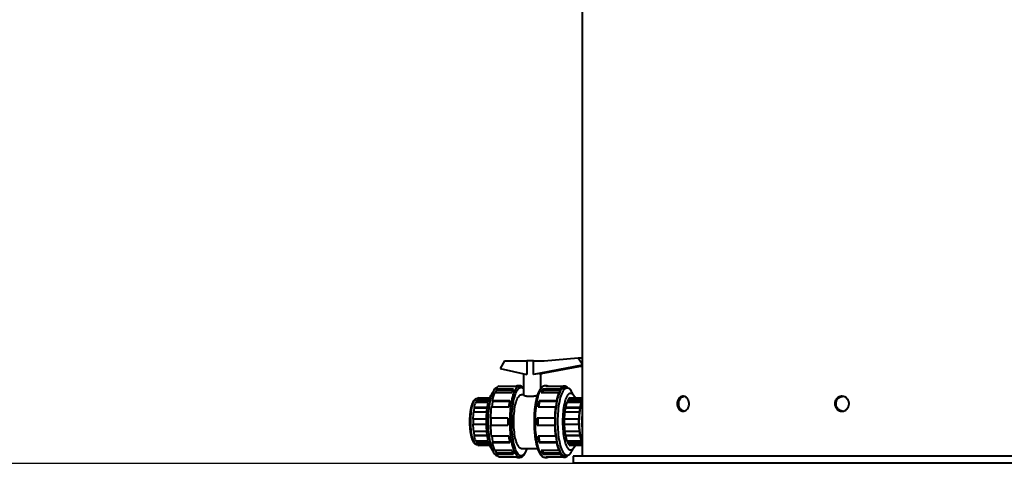
# Model space of a CAD drawing. Units: millimetres. Extents: x -2765 to 20772, y -1713 to 11315.
# Drawn here: x 10917 to 12570, y 3598 to 4343 of the extents above; entities that cross this region are included whole.
import ezdxf

# ---------------------------------------------------------------- set-up
doc = ezdxf.new("R2010")
doc.units = ezdxf.units.MM
doc.layers.add('0- COTATION', color=7, linetype='Continuous', lineweight=5)
doc.layers.add('0- Feuille', color=150, linetype='Continuous')
doc.styles.add('Sodimate', font='GOTHICB.TTF')
doc.dimstyles.new('SOD X 1-50', dxfattribs={"dimscale": 50, "dimtxt": 2.5, "dimasz": 2.5, "dimexe": 1.25, "dimexo": 1.5, "dimtad": 0, "dimtih": 1, "dimtoh": 1, "dimtxsty": 'Sodimate', "dimcen": 0, "dimclrd": 256, "dimclre": 256, "dimclrt": 256, "dimadec": 0, "dimazin": 0, "dimtfac": 1, "dimtofl": 0, "dimtmove": 0, "dimatfit": 3, "dimfxl": 0, "dimtzin": 9, "dimlwd": -1, "dimlwe": -1, "dimarcsym": 0})

# ---------------------------------------------------------------- blocks, each defined once
blk = doc.blocks.new('*D90')
at = {"layer": '0- COTATION'}
for p, q in [((10929.3, 5297.8), (10167, 5297.8)), ((10229.5, 5172.8), (10229.5, 4544.7)), ((10229.5, 3722.8), (10229.5, 4350.9)), ((10929.3, 3597.8), (10167, 3597.8))]:
    blk.add_line(p, q, dxfattribs=at)
for points in [[(10208.7, 5172.8), (10250.4, 5172.8), (10229.5, 5297.8)], [(10208.7, 3722.8), (10250.4, 3722.8), (10229.5, 3597.8)]]:
    blk.add_solid(points, dxfattribs=at)
at = {"layer": 'Defpoints', "color": 0}
for p in [(11004.3, 5297.8), (10229.5, 3597.8), (11004.3, 3597.8)]:
    blk.add_point(p, dxfattribs=at)
at = {"layer": '0- COTATION', "insert": (10229.5, 4447.8), "char_height": 125, "attachment_point": 5, "style": 'Sodimate'}
blk.add_mtext('1700', dxfattribs=at)

msp = doc.modelspace()

# ---------------------------------------------------------------- linework, layer by layer
at = {"color": 7, "linetype": 'Continuous', "lineweight": 40}
for p, q in [((11730.962, 3769.81), (11723.748, 3756.819)), ((11730.962, 3769.81), (11768.187, 3769.81)), ((11779.443, 3769.81), (11768.187, 3769.81)), ((11768.187, 3769.81), (11768.187, 3747.047)), ((11779.443, 3746.878), (11779.443, 3769.81)), ((11779.443, 3769.81), (11797.622, 3769.81)), ((11797.622, 3769.81), (11854.541, 3774.987)), ((11854.541, 3774.987), (11861.392, 3774.987)), ((11854.541, 3774.987), (11861.392, 3764.814)), ((11723.748, 3756.819), (11768.187, 3747.047)), ((11861.392, 3762.429), (11779.443, 3746.878)), ((11855.875, 3761.129), (11789.231, 3748.482)), ((11861.392, 3761.037), (11792.124, 3747.892)), ((11860.545, 3761.129), (11793.901, 3748.482)), ((11855.875, 3761.129), (11860.545, 3761.129)), ((11789.231, 3748.482), (11791.566, 3748.482)), ((11791.566, 3748.482), (11793.901, 3748.482)), ((11793.901, 3749.368), (11793.901, 3748.482)), ((11717.131, 3720.173), (11715.71, 3717.173)), ((11716.762, 3722.511), (11717.131, 3720.173)), ((11746.099, 3722.511), (11716.762, 3722.511)), ((11744.831, 3720.173), (11717.131, 3720.173)), ((11721.862, 3727.509), (11751.2, 3727.509)), ((11795.756, 3720.173), (11794.022, 3716.511)), ((11795.756, 3720.173), (11795.387, 3722.511)), ((11824.725, 3722.511), (11795.387, 3722.511)), ((11825.094, 3720.173), (11795.756, 3720.173)), ((11800.487, 3727.509), (11829.825, 3727.509)), ((11823.673, 3717.173), (11825.094, 3720.173)), ((11825.094, 3720.173), (11824.725, 3722.511)), ((11829.825, 3727.509), (11829.825, 3724.81)), ((11833.106, 3727.509), (11829.825, 3727.509)), ((11829.825, 3724.81), (11831.466, 3724.81)), ((11833.106, 3724.81), (11833.106, 3727.509)), ((11684.001, 3705.999), (11683.93, 3706)), ((11684.088, 3704.459), (11684.336, 3702.893)), ((11704.466, 3704.459), (11684.088, 3704.459)), ((11687.506, 3707.808), (11705.685, 3707.808)), ((11713.92, 3716.511), (11743.258, 3716.511)), ((11715.71, 3717.173), (11715.396, 3716.511)), ((11792.546, 3716.511), (11821.883, 3716.511)), ((11821.883, 3716.511), (11822.253, 3714.173)), ((11822.253, 3714.173), (11823.673, 3717.173)), ((11861.392, 3704.459), (11837.511, 3704.459)), ((11837.758, 3702.893), (11837.511, 3704.459)), ((11840.928, 3707.808), (11861.392, 3707.808)), ((11679.562, 3686.905), (11679.155, 3684.328)), ((11680.111, 3690.386), (11679.562, 3686.905)), ((11679.683, 3691.29), (11680.111, 3690.386)), ((11701.494, 3691.29), (11679.683, 3691.29)), ((11701.359, 3690.386), (11680.111, 3690.386)), ((11682.185, 3700.44), (11703.315, 3700.44)), ((11683.384, 3700.883), (11683.174, 3700.44)), ((11684.336, 3702.893), (11683.384, 3700.883)), ((11703.984, 3702.893), (11684.336, 3702.893)), ((11708.546, 3692.463), (11737.884, 3692.463)), ((11710.006, 3696.31), (11709.398, 3692.463)), ((11710.826, 3701.506), (11710.006, 3696.31)), ((11710.187, 3702.855), (11710.826, 3701.506)), ((11739.525, 3702.855), (11710.187, 3702.855)), ((11739.267, 3701.506), (11710.826, 3701.506)), ((11787.172, 3692.463), (11816.51, 3692.463)), ((11789.451, 3701.506), (11788.024, 3692.463)), ((11789.451, 3701.506), (11788.812, 3702.855)), ((11818.15, 3702.855), (11788.812, 3702.855)), ((11818.789, 3701.506), (11789.451, 3701.506)), ((11816.51, 3692.463), (11817.148, 3691.114)), ((11817.148, 3691.114), (11817.969, 3696.31)), ((11817.969, 3696.31), (11818.789, 3701.506)), ((11818.789, 3701.506), (11818.15, 3702.855)), ((11832.578, 3684.328), (11833.534, 3690.386)), ((11857.442, 3691.29), (11833.106, 3691.29)), ((11833.534, 3690.386), (11833.106, 3691.29)), ((11857.87, 3690.386), (11833.534, 3690.386)), ((11835.607, 3700.44), (11859.943, 3700.44)), ((11836.596, 3700.44), (11837.758, 3702.893)), ((11861.392, 3702.893), (11837.758, 3702.893)), ((11856.771, 3683.423), (11857.32, 3686.905)), ((11857.32, 3686.905), (11857.87, 3690.386)), ((11857.87, 3690.386), (11857.442, 3691.29)), ((11859.943, 3700.44), (11860.19, 3698.873)), ((11860.19, 3698.873), (11861.142, 3700.883)), ((11861.142, 3700.883), (11861.392, 3701.411)), ((11861.392, 3701.395), (11861.142, 3700.883)), ((11699.863, 3671.83), (11677.668, 3671.83)), ((11678.163, 3671.83), (11678.163, 3667.81)), ((11678.584, 3684.328), (11700.618, 3684.328)), ((11736.517, 3673.81), (11707.18, 3673.81)), ((11707.918, 3673.81), (11707.918, 3667.81)), ((11815.143, 3673.81), (11785.805, 3673.81)), ((11786.543, 3673.81), (11786.543, 3661.81)), ((11815.881, 3673.81), (11815.143, 3673.81)), ((11815.881, 3667.81), (11815.881, 3673.81)), ((11855.427, 3671.83), (11831.091, 3671.83)), ((11831.585, 3663.79), (11831.585, 3671.83)), ((11832.006, 3684.328), (11856.343, 3684.328)), ((11855.921, 3671.83), (11855.427, 3671.83)), ((11855.921, 3667.81), (11855.921, 3671.83)), ((11856.343, 3684.328), (11856.771, 3683.423)), ((11677.668, 3663.79), (11699.863, 3663.79)), ((11678.163, 3667.81), (11678.163, 3663.79)), ((11707.18, 3661.81), (11736.517, 3661.81)), ((11707.918, 3667.81), (11707.918, 3661.81)), ((11785.805, 3661.81), (11815.143, 3661.81)), ((11815.143, 3661.81), (11815.881, 3661.81)), ((11815.881, 3661.81), (11815.881, 3667.81)), ((11831.091, 3663.79), (11855.427, 3663.79)), ((11855.427, 3663.79), (11855.921, 3663.79)), ((11855.921, 3663.79), (11855.921, 3667.81)), ((11700.618, 3651.292), (11678.584, 3651.292)), ((11679.155, 3651.292), (11679.562, 3648.715)), ((11679.562, 3648.715), (11680.111, 3645.233)), ((11680.111, 3645.233), (11679.683, 3644.329)), ((11679.683, 3644.329), (11701.494, 3644.329)), ((11680.111, 3645.233), (11701.359, 3645.233)), ((11737.884, 3643.156), (11708.546, 3643.156)), ((11709.398, 3643.156), (11710.006, 3639.31)), ((11710.006, 3639.31), (11710.826, 3634.114)), ((11816.51, 3643.156), (11787.172, 3643.156)), ((11788.024, 3643.156), (11789.451, 3634.114)), ((11817.148, 3644.506), (11816.51, 3643.156)), ((11817.969, 3639.31), (11817.148, 3644.506)), ((11818.789, 3634.114), (11817.969, 3639.31)), ((11856.343, 3651.292), (11832.006, 3651.292)), ((11833.534, 3645.233), (11832.578, 3651.292)), ((11833.106, 3644.329), (11833.534, 3645.233)), ((11833.106, 3644.329), (11857.442, 3644.329)), ((11833.534, 3645.233), (11857.87, 3645.233)), ((11856.771, 3652.196), (11856.343, 3651.292)), ((11857.32, 3648.715), (11856.771, 3652.196)), ((11857.87, 3645.233), (11857.32, 3648.715)), ((11857.442, 3644.329), (11857.87, 3645.233)), ((11703.315, 3635.18), (11682.185, 3635.18)), ((11683.174, 3635.18), (11683.384, 3634.736)), ((11683.384, 3634.736), (11684.336, 3632.726)), ((11684.336, 3632.726), (11684.088, 3631.16)), ((11684.088, 3631.16), (11704.466, 3631.16)), ((11684.336, 3632.726), (11703.984, 3632.726)), ((11705.685, 3627.811), (11687.506, 3627.811)), ((11710.826, 3634.114), (11710.187, 3632.764)), ((11710.187, 3632.764), (11739.525, 3632.764)), ((11710.826, 3634.114), (11739.267, 3634.114)), ((11789.451, 3634.114), (11788.812, 3632.764)), ((11788.812, 3632.764), (11818.15, 3632.764)), ((11789.451, 3634.114), (11818.789, 3634.114)), ((11818.15, 3632.764), (11818.789, 3634.114)), ((11822.253, 3621.446), (11821.883, 3619.109)), ((11823.673, 3618.446), (11822.253, 3621.446)), ((11859.943, 3635.18), (11835.607, 3635.18)), ((11837.758, 3632.726), (11836.596, 3635.18)), ((11837.511, 3631.16), (11837.758, 3632.726)), ((11837.511, 3631.16), (11861.392, 3631.16)), ((11837.758, 3632.726), (11861.392, 3632.726)), ((11861.392, 3627.811), (11840.928, 3627.811)), ((11860.19, 3636.746), (11859.943, 3635.18)), ((11861.142, 3634.736), (11860.19, 3636.746)), ((11861.392, 3634.209), (11861.142, 3634.736)), ((11861.142, 3634.736), (11861.392, 3634.225)), ((11743.258, 3619.109), (11713.92, 3619.109)), ((11715.396, 3619.109), (11715.71, 3618.446)), ((11715.71, 3618.446), (11717.131, 3615.446)), ((11717.131, 3615.446), (11716.762, 3613.109)), ((11716.762, 3613.109), (11746.099, 3613.109)), ((11717.131, 3615.446), (11744.831, 3615.446)), ((11751.2, 3608.11), (11721.862, 3608.11)), ((11821.883, 3619.109), (11792.546, 3619.109)), ((11794.022, 3619.109), (11795.756, 3615.446)), ((11795.756, 3615.446), (11795.387, 3613.109)), ((11795.387, 3613.109), (11824.725, 3613.109)), ((11795.756, 3615.446), (11825.094, 3615.446)), ((11829.825, 3608.11), (11800.487, 3608.11)), ((11825.094, 3615.446), (11823.673, 3618.446)), ((11824.725, 3613.109), (11825.094, 3615.446)), ((11829.825, 3610.81), (11829.825, 3608.11)), ((11831.466, 3610.81), (11829.825, 3610.81)), ((11829.825, 3608.11), (11833.106, 3608.11)), ((11833.106, 3608.11), (11833.106, 3610.81)), ((13076.392, 3609.81), (11846.392, 3609.81)), ((13076.392, 3597.81), (11846.392, 3597.81))]:
    msp.add_line(p, q, dxfattribs=at)
at = {"color": 7, "linetype": 'Continuous', "lineweight": 40, "flags": 128}
for points in [[(11718.36, 3724.786), (11717.585, 3724.634), (11716.37, 3724.108), (11715.17, 3723.235), (11713.992, 3722.02), (11712.844, 3720.471), (11711.733, 3718.597), (11710.665, 3716.41), (11709.648, 3713.924), (11708.687, 3711.153), (11707.788, 3708.115), (11706.958, 3704.828), (11706.2, 3701.314), (11705.52, 3697.592), (11704.922, 3693.687), (11704.41, 3689.623), (11703.986, 3685.424), (11703.654, 3681.116), (11703.415, 3676.726), (11703.272, 3672.282), (11703.224, 3667.81), (11703.272, 3663.338), (11703.415, 3658.893), (11703.654, 3654.503), (11703.986, 3650.196), (11704.41, 3645.997), (11704.922, 3641.932), (11705.52, 3638.027), (11706.2, 3634.306), (11706.958, 3630.791), (11707.788, 3627.505), (11708.687, 3624.467), (11709.648, 3621.696), (11710.665, 3619.209), (11711.733, 3617.022), (11712.844, 3615.149), (11713.992, 3613.6), (11715.17, 3612.385), (11716.37, 3611.512), (11717.585, 3610.985), (11718.36, 3610.833)], [(11739.994, 3667.81), (11740.042, 3672.403), (11740.186, 3676.969), (11740.426, 3681.481), (11740.759, 3685.913), (11741.184, 3690.239), (11741.698, 3694.433), (11742.298, 3698.471), (11742.981, 3702.329), (11743.743, 3705.984), (11744.579, 3709.416), (11745.485, 3712.603), (11746.454, 3715.527), (11747.482, 3718.172), (11748.562, 3720.521), (11749.688, 3722.56), (11750.854, 3724.278), (11752.052, 3725.665), (11753.276, 3726.712), (11754.518, 3727.414), (11755.771, 3727.766), (11756.368, 3727.81)], [(11742.959, 3667.81), (11743.007, 3672.329), (11743.153, 3676.82), (11743.394, 3681.256), (11743.73, 3685.609), (11744.158, 3689.852), (11744.675, 3693.96), (11745.28, 3697.906), (11745.967, 3701.666), (11746.732, 3705.218), (11747.572, 3708.539), (11748.48, 3711.609), (11749.451, 3714.409), (11750.479, 3716.922), (11751.558, 3719.132), (11752.681, 3721.025), (11753.841, 3722.591), (11755.031, 3723.818), (11756.244, 3724.701), (11757.472, 3725.232), (11758.708, 3725.41), (11759.943, 3725.232), (11761.171, 3724.701), (11762.384, 3723.818), (11762.844, 3723.388)], [(11798.569, 3727.81), (11797.94, 3727.766), (11796.687, 3727.414), (11795.445, 3726.712), (11794.222, 3725.665), (11793.023, 3724.278), (11791.858, 3722.56), (11790.732, 3720.521), (11789.651, 3718.172), (11788.624, 3715.527), (11787.654, 3712.603), (11786.748, 3709.416), (11785.912, 3705.984), (11785.151, 3702.329), (11784.467, 3698.471), (11783.867, 3694.433), (11783.353, 3690.239), (11782.928, 3685.913), (11782.595, 3681.481), (11782.356, 3676.969), (11782.212, 3672.403), (11782.164, 3667.81), (11782.212, 3663.217), (11782.356, 3658.651), (11782.595, 3654.139), (11782.928, 3649.706), (11783.353, 3645.381), (11783.867, 3641.187), (11784.467, 3637.149), (11785.151, 3633.291), (11785.912, 3629.635), (11786.748, 3626.204), (11787.654, 3623.017), (11788.624, 3620.092), (11789.651, 3617.448), (11790.732, 3615.099), (11791.858, 3613.06), (11793.023, 3611.341), (11794.222, 3609.954), (11795.445, 3608.907), (11796.687, 3608.206), (11797.94, 3607.854), (11798.569, 3607.81)], [(11820.575, 3667.81), (11820.623, 3672.282), (11820.767, 3676.726), (11821.006, 3681.116), (11821.338, 3685.424), (11821.761, 3689.623), (11822.274, 3693.687), (11822.871, 3697.592), (11823.551, 3701.314), (11824.309, 3704.828), (11825.14, 3708.115), (11826.038, 3711.153), (11826.999, 3713.924), (11828.017, 3716.41), (11829.084, 3718.597), (11830.195, 3720.471), (11831.344, 3722.02), (11832.521, 3723.235), (11833.721, 3724.108), (11834.937, 3724.634), (11836.16, 3724.81), (11837.382, 3724.634), (11838.598, 3724.108), (11839.798, 3723.235), (11840.975, 3722.02), (11842.124, 3720.471), (11842.695, 3719.555)], [(11831.466, 3724.81), (11830.446, 3724.688), (11829.431, 3724.322), (11828.425, 3723.714), (11827.432, 3722.868), (11826.456, 3721.785), (11825.501, 3720.471), (11824.573, 3718.932), (11823.673, 3717.173)], [(11683.93, 3706), (11683.173, 3705.9), (11682.172, 3705.455), (11681.187, 3704.658), (11680.227, 3703.518), (11679.302, 3702.044), (11678.42, 3700.251), (11677.59, 3698.155), (11676.819, 3695.775), (11676.114, 3693.134), (11675.482, 3690.257), (11674.929, 3687.171), (11674.46, 3683.903), (11674.08, 3680.485), (11673.792, 3676.949), (11673.598, 3673.328), (11673.5, 3669.655), (11673.5, 3665.965), (11673.598, 3662.292), (11673.792, 3658.67), (11674.08, 3655.134), (11674.46, 3651.717), (11674.929, 3648.449), (11675.482, 3645.362), (11676.114, 3642.485), (11676.819, 3639.844), (11677.59, 3637.465), (11678.42, 3635.369), (11679.302, 3633.575), (11680.227, 3632.101), (11681.187, 3630.961), (11682.172, 3630.165), (11683.173, 3629.72), (11683.93, 3629.62)], [(11707.437, 3711.385), (11706.707, 3710.05), (11705.738, 3707.934), (11704.821, 3705.521), (11703.965, 3702.828), (11703.175, 3699.877), (11702.457, 3696.688), (11701.818, 3693.285), (11701.26, 3689.693), (11700.789, 3685.94), (11700.408, 3682.052), (11700.119, 3678.059), (11699.926, 3673.99), (11699.829, 3669.875), (11699.829, 3665.745), (11699.926, 3661.63), (11700.119, 3657.561), (11700.408, 3653.568), (11700.789, 3649.68), (11701.26, 3645.926), (11701.818, 3642.335), (11702.457, 3638.932), (11703.175, 3635.743), (11703.965, 3632.791), (11704.821, 3630.099), (11705.738, 3627.685), (11706.707, 3625.569), (11707.437, 3624.235)], [(11758.708, 3622.81), (11758.436, 3622.821), (11757.349, 3623.085), (11756.274, 3623.699), (11755.218, 3624.658), (11754.189, 3625.955), (11753.195, 3627.58), (11752.244, 3629.519), (11751.344, 3631.758), (11750.502, 3634.28), (11749.724, 3637.063), (11749.016, 3640.087), (11748.384, 3643.329), (11747.833, 3646.762), (11747.367, 3650.359), (11746.989, 3654.094), (11746.704, 3657.935), (11746.512, 3661.854), (11746.416, 3665.819), (11746.416, 3669.8), (11746.512, 3673.766), (11746.704, 3677.684), (11746.989, 3681.526), (11747.367, 3685.26), (11747.833, 3688.858), (11748.384, 3692.291), (11749.016, 3695.532), (11749.724, 3698.556), (11750.502, 3701.34), (11751.344, 3703.861), (11752.244, 3706.1), (11753.195, 3708.04), (11754.189, 3709.664), (11755.218, 3710.961), (11756.274, 3711.921), (11757.349, 3712.535), (11758.436, 3712.799), (11758.708, 3712.81)], [(11828.903, 3667.81), (11828.952, 3671.936), (11829.097, 3676.032), (11829.338, 3680.067), (11829.673, 3684.011), (11830.1, 3687.835), (11830.615, 3691.511), (11831.214, 3695.011), (11831.893, 3698.31), (11832.648, 3701.384), (11833.472, 3704.208), (11834.359, 3706.764), (11835.303, 3709.03), (11836.297, 3710.992), (11837.333, 3712.634), (11838.404, 3713.944), (11839.501, 3714.912), (11840.618, 3715.532), (11841.745, 3715.799), (11842.874, 3715.71), (11843.996, 3715.266), (11845.104, 3714.471), (11846.19, 3713.331), (11847.244, 3711.854), (11848.26, 3710.05), (11849.23, 3707.934), (11849.282, 3707.808)], [(11756.379, 3607.81), (11755.771, 3607.854), (11754.518, 3608.206), (11753.276, 3608.907), (11752.052, 3609.954), (11750.854, 3611.341), (11749.688, 3613.06), (11748.562, 3615.099), (11747.482, 3617.448), (11746.454, 3620.092), (11745.485, 3623.017), (11744.579, 3626.204), (11743.743, 3629.635), (11742.981, 3633.291), (11742.298, 3637.149), (11741.698, 3641.187), (11741.184, 3645.381), (11740.759, 3649.706), (11740.426, 3654.139), (11740.186, 3658.651), (11740.042, 3663.217), (11739.994, 3667.81)], [(11768.538, 3622.81), (11767.964, 3621.21), (11766.936, 3618.698), (11765.857, 3616.488), (11764.734, 3614.594), (11763.574, 3613.029), (11762.384, 3611.801), (11761.171, 3610.919), (11759.943, 3610.387), (11758.708, 3610.21), (11757.472, 3610.387), (11756.244, 3610.919), (11755.031, 3611.801), (11753.841, 3613.029), (11752.681, 3614.594), (11751.558, 3616.488), (11750.479, 3618.698), (11749.451, 3621.21), (11748.48, 3624.01), (11747.572, 3627.081), (11746.732, 3630.401), (11745.967, 3633.953), (11745.28, 3637.714), (11744.675, 3641.66), (11744.158, 3645.767), (11743.73, 3650.01), (11743.394, 3654.363), (11743.153, 3658.799), (11743.007, 3663.291), (11742.959, 3667.81)], [(11842.695, 3616.064), (11842.124, 3615.149), (11840.975, 3613.6), (11839.798, 3612.385), (11838.598, 3611.512), (11837.382, 3610.985), (11836.16, 3610.81), (11834.937, 3610.985), (11833.721, 3611.512), (11832.521, 3612.385), (11831.344, 3613.6), (11830.195, 3615.149), (11829.084, 3617.022), (11828.017, 3619.209), (11826.999, 3621.696), (11826.038, 3624.467), (11825.14, 3627.505), (11824.309, 3630.791), (11823.551, 3634.306), (11822.871, 3638.027), (11822.274, 3641.932), (11821.761, 3645.997), (11821.338, 3650.196), (11821.006, 3654.503), (11820.767, 3658.893), (11820.623, 3663.338), (11820.575, 3667.81)], [(11849.282, 3627.811), (11849.23, 3627.685), (11848.26, 3625.569), (11847.244, 3623.766), (11846.19, 3622.288), (11845.104, 3621.148), (11843.996, 3620.353), (11842.874, 3619.91), (11841.745, 3619.821), (11840.618, 3620.087), (11839.501, 3620.707), (11838.404, 3621.676), (11837.333, 3622.986), (11836.297, 3624.627), (11835.303, 3626.589), (11834.359, 3628.856), (11833.472, 3631.411), (11832.648, 3634.236), (11831.893, 3637.309), (11831.214, 3640.608), (11830.615, 3644.109), (11830.1, 3647.785), (11829.673, 3651.609), (11829.338, 3655.553), (11829.097, 3659.588), (11828.952, 3663.683), (11828.903, 3667.81)], [(11823.673, 3618.446), (11824.573, 3616.688), (11825.501, 3615.149), (11826.456, 3613.835), (11827.432, 3612.752), (11828.425, 3611.905), (11829.431, 3611.297), (11830.446, 3610.932), (11831.466, 3610.81)]]:
    msp.add_lwpolyline(points, dxfattribs=at)
at = {"color": 7, "linetype": 'Continuous', "lineweight": 40}
for centre, radius, start, end in [((11726.73, 3717.44), 11.184, 115.80441, 153.03904), ((11778.001, 3703.731), 37.019, 149.515388, 159.804298), ((11752.862, 3723.066), 4.743, 90.259014, 110.510377), ((11827.264, 3703.742), 36.992, 149.510655, 159.807172), ((11802.128, 3723.158), 4.65, 69.339309, 110.660691), ((11834.694, 3717.44), 11.184, 115.805558, 153.039232), ((11829.62, 3719.414), 8.814, 37.556192, 66.704645), ((11690.767, 3701.062), 7.493, 115.804317, 153.038843), ((11794.338, 3687.186), 85.597, 159.965159, 169.451905), ((11897.34, 3685.821), 80.061, 156.945579, 172.472063), ((11902.307, 3687.183), 85.604, 159.965052, 169.451081), ((11844.19, 3701.062), 7.494, 115.807369, 153.03779), ((11736.081, 3680.787), 57.367, 159.966308, 169.450191), ((11904.978, 3668.695), 197.865, 173.100805, 178.518774), ((11884.241, 3674.684), 147.433, 168.984306, 173.073816), ((11933.475, 3674.696), 147.378, 168.984826, 173.075861), ((12012.906, 3668.698), 197.829, 173.100318, 178.51926), ((12001.631, 3668.527), 185.751, 171.398065, 180.221242), ((11889.492, 3680.79), 57.356, 159.96538, 169.451119), ((11980.412, 3668.287), 124.492, 171.399337, 180.219793), ((11910.489, 3679.88), 53.631, 156.94381, 172.473198), ((11913.828, 3680.79), 57.356, 159.96538, 169.451119), ((11810.189, 3668.405), 132.565, 173.101206, 178.519416), ((11955.055, 3667.81), 218.62, 178.427315, 181.572685), ((12004.343, 3667.81), 218.62, 178.427315, 181.572685), ((11963.695, 3668.398), 132.649, 173.10292, 178.517702), ((11987.993, 3668.399), 132.61, 173.101046, 178.517401), ((11989.965, 3668.104), 129.369, 173.640102, 180.1303), ((11810.184, 3667.215), 132.56, 181.480484, 186.898894), ((11904.978, 3666.924), 197.865, 181.481226, 186.899195), ((12012.906, 3666.922), 197.829, 181.48074, 186.899682), ((12001.637, 3667.093), 185.757, 179.778833, 188.60179), ((11963.69, 3667.221), 132.644, 181.482198, 186.89718), ((11987.988, 3667.221), 132.605, 181.482499, 186.899054), ((11980.408, 3667.332), 124.488, 179.780066, 188.600804), ((11990.954, 3667.569), 130.358, 179.894245, 186.335251), ((11736.081, 3654.833), 57.367, 190.549809, 200.033692), ((11884.262, 3660.938), 147.454, 186.926221, 191.015252), ((11933.495, 3660.926), 147.398, 186.924176, 191.014733), ((11897.342, 3649.799), 80.063, 187.528391, 203.0543), ((11889.492, 3654.83), 57.356, 190.548881, 200.03462), ((11910.495, 3655.741), 53.637, 187.527405, 203.055089), ((11913.828, 3654.83), 57.356, 190.548881, 200.03462), ((11690.767, 3634.558), 7.493, 206.961157, 244.195683), ((11794.345, 3648.436), 85.605, 190.548853, 200.034592), ((11902.315, 3648.438), 85.612, 190.549677, 200.034699), ((11844.19, 3634.558), 7.494, 206.96221, 244.192631), ((11726.729, 3618.178), 11.183, 206.958564, 244.197985), ((11777.983, 3631.88), 36.999, 200.192885, 210.487429), ((11752.858, 3612.535), 4.725, 249.450681, 269.779928), ((11827.246, 3631.869), 36.972, 200.190009, 210.492165), ((11802.128, 3612.458), 4.647, 249.32524, 290.67476), ((11834.693, 3618.178), 11.183, 206.958372, 244.196838), ((11829.62, 3616.206), 8.814, 293.293919, 322.440382)]:
    msp.add_arc(centre, radius, start, end, dxfattribs=at)
for start_param, end_param in [(0.2684199, 1.42807837), (6.27466459, 6.55160521)]:
    msp.add_ellipse((11777.484, 3745.81), major_axis=(14.639, 2.577), ratio=0.04841224, start_param=start_param, end_param=end_param, dxfattribs=at)
for points in [[(11861.392, 4597.81), (11861.392, 3609.81)], [(11762.844, 3748.222), (11762.844, 3712.62)], [(11792.124, 3724.421), (11792.124, 3748.38)], [(11756.399, 3727.81), (11752.84, 3727.81)], [(11802.128, 3727.81), (11798.569, 3727.81)], [(11836.16, 3724.81), (11831.466, 3724.81)], [(11685.173, 3706), (11683.93, 3706)], [(11712.272, 3719.555), (11707.437, 3711.385)], [(11762.844, 3712.81), (11758.708, 3712.81)], [(11847.531, 3711.385), (11842.695, 3719.555)], [(11683.93, 3629.62), (11685.173, 3629.62)], [(11707.437, 3624.235), (11712.272, 3616.064)], [(11758.708, 3622.81), (11786.221, 3622.81)], [(11842.695, 3616.064), (11847.531, 3624.235)], [(11752.84, 3607.81), (11756.399, 3607.81)], [(11798.569, 3607.81), (11802.128, 3607.81)], [(11831.466, 3610.81), (11836.16, 3610.81)], [(11846.392, 3609.81), (11846.392, 3597.81)]]:
    msp.add_open_spline(points, degree=1, dxfattribs=at)
for points, knots in [([(11762.844, 3724.424), (11762.819, 3724.456), (11762.356, 3725.045), (11761.43, 3725.857), (11760.065, 3726.837), (11758.706, 3727.448), (11757.46, 3727.786), (11756.672, 3727.776), (11756.352, 3727.772)], [0, 0, 0, 0, 0.01405708, 0.26390578, 0.47769342, 0.67796547, 0.8692356, 1, 1, 1, 1]), ([(11798.576, 3727.789), (11798.164, 3727.775), (11797.267, 3727.747), (11795.923, 3727.326), (11794.567, 3726.628), (11793.256, 3725.631), (11791.973, 3724.324), (11790.724, 3722.689), (11789.523, 3720.736), (11788.387, 3718.494), (11787.322, 3715.992), (11786.329, 3713.252), (11785.409, 3710.287), (11784.56, 3707.111), (11783.785, 3703.737), (11783.084, 3700.182), (11782.461, 3696.462), (11781.916, 3692.596), (11781.453, 3688.602), (11781.072, 3684.501), (11780.776, 3680.314), (11780.566, 3676.062), (11780.442, 3671.768), (11780.406, 3667.453), (11780.457, 3663.141), (11780.594, 3658.853), (11780.819, 3654.613), (11781.129, 3650.441), (11781.523, 3646.361), (11781.999, 3642.392), (11782.555, 3638.555), (11783.189, 3634.869), (11783.899, 3631.353), (11784.682, 3628.023), (11785.536, 3624.895), (11786.46, 3621.983), (11787.452, 3619.299), (11788.515, 3616.854), (11789.651, 3614.657), (11790.869, 3612.718), (11792.179, 3611.053), (11793.532, 3609.745), (11794.904, 3608.786), (11796.261, 3608.17), (11797.506, 3607.834), (11798.293, 3607.844), (11798.611, 3607.848)], [0, 0, 0, 0, 0.01648437, 0.03592971, 0.05585316, 0.07691595, 0.09942394, 0.12314382, 0.14746143, 0.17181069, 0.19598381, 0.21996802, 0.24379537, 0.26749727, 0.29110377, 0.31463644, 0.33811322, 0.36154761, 0.38494799, 0.40832432, 0.43168147, 0.4550252, 0.47835908, 0.50168906, 0.52501647, 0.54834641, 0.57168068, 0.59502463, 0.61838047, 0.64175313, 0.66515026, 0.68857672, 0.7120438, 0.73556112, 0.7591444, 0.78281177, 0.80659058, 0.83051134, 0.85461451, 0.8789335, 0.90345847, 0.9279399, 0.94888727, 0.96851023, 0.98725129, 1, 1, 1, 1]), ([(11683.963, 3705.973), (11683.885, 3705.982), (11683.414, 3706.037), (11682.544, 3705.816), (11681.434, 3705.334), (11680.386, 3704.552), (11679.375, 3703.483), (11678.395, 3702.089), (11677.465, 3700.38), (11676.6, 3698.392), (11675.811, 3696.164), (11675.095, 3693.717), (11674.454, 3691.069), (11673.889, 3688.238), (11673.402, 3685.246), (11672.996, 3682.113), (11672.671, 3678.866), (11672.432, 3675.53), (11672.278, 3672.131), (11672.212, 3668.698), (11672.233, 3665.258), (11672.342, 3661.839), (11672.537, 3658.47), (11672.817, 3655.177), (11673.181, 3651.989), (11673.625, 3648.929), (11674.147, 3646.022), (11674.744, 3643.29), (11675.415, 3640.753), (11676.156, 3638.43), (11676.967, 3636.333), (11677.854, 3634.477), (11678.824, 3632.87), (11679.851, 3631.585), (11680.92, 3630.627), (11682.007, 3630), (11683.025, 3629.651), (11683.673, 3629.656), (11683.937, 3629.659)], [0, 0, 0, 0, 0.0047205, 0.02876273, 0.05284274, 0.07827509, 0.10599108, 0.13579972, 0.16651628, 0.197075, 0.22730072, 0.25724737, 0.28698757, 0.31658011, 0.34606684, 0.37547952, 0.40483873, 0.43415873, 0.46345708, 0.49273903, 0.52201397, 0.55129158, 0.58057777, 0.60987892, 0.63920782, 0.66857583, 0.69799771, 0.7274943, 0.75709205, 0.78683273, 0.81677144, 0.84698214, 0.87755601, 0.9085246, 0.9358254, 0.96079372, 0.98410769, 1, 1, 1, 1]), ([(11762.885, 3712.62), (11762.874, 3712.6), (11762.829, 3712.521), (11763.139, 3712.28), (11763.816, 3711.923), (11764.891, 3711.518), (11766.335, 3711.11), (11768.111, 3710.751), (11770.183, 3710.485), (11772.419, 3710.352), (11774.782, 3710.361), (11777.137, 3710.501), (11779.499, 3710.754), (11781.792, 3711.09), (11783.982, 3711.477), (11785.284, 3711.734), (11785.92, 3711.86)], [0, 0, 0, 0, 0.02485342, 0.09879368, 0.17263562, 0.24844898, 0.32539861, 0.40458523, 0.48118651, 0.56024122, 0.63314286, 0.70824473, 0.78001478, 0.85370286, 0.9284924, 1, 1, 1, 1]), ([(12040.858, 3697.81), (12040.764, 3696.531), (12040.577, 3693.976), (12039.142, 3690.546), (12037.384, 3688.242), (12035.654, 3686.828), (12034.127, 3685.969), (12032.467, 3685.429), (12030.657, 3685.24), (12028.802, 3685.473), (12026.945, 3686.159), (12025.199, 3687.31), (12023.745, 3688.784), (12022.612, 3690.455), (12021.764, 3692.199), (12021.148, 3694.146), (12020.695, 3696.763), (12020.764, 3700.008), (12021.706, 3703.529), (12023.406, 3706.573), (12025.427, 3708.541), (12027.386, 3709.647), (12029.098, 3710.207), (12030.922, 3710.38), (12032.835, 3710.119), (12034.718, 3709.387), (12036.472, 3708.204), (12038.005, 3706.608), (12039.221, 3704.757), (12040.098, 3702.702), (12040.725, 3700.407), (12040.811, 3698.729), (12040.858, 3697.81)], [0, 0, 0, 0, 0.04515506, 0.0902308, 0.13742715, 0.16384196, 0.19026815, 0.21999231, 0.24972487, 0.28220746, 0.31468368, 0.34764599, 0.38057978, 0.40575185, 0.43090611, 0.45621574, 0.48151068, 0.52623862, 0.56877543, 0.61357873, 0.66385415, 0.69267041, 0.72149648, 0.75355054, 0.7856013, 0.81871751, 0.85181311, 0.88278553, 0.91372895, 0.94061472, 0.96748738, 1, 1, 1, 1]), ([(12032.091, 3685.453), (12031.853, 3685.475), (12030.98, 3685.556), (12029.512, 3686.167), (12027.761, 3687.294), (12026.308, 3688.778), (12025.176, 3690.45), (12024.332, 3692.191), (12023.718, 3694.137), (12023.265, 3696.75), (12023.331, 3699.986), (12024.259, 3703.496), (12025.936, 3706.53), (12027.932, 3708.515), (12029.877, 3709.604), (12031.112, 3710.091), (12031.825, 3710.149), (12031.977, 3710.161)], [0, 0, 0, 0, 0.02666127, 0.09782689, 0.17016232, 0.24243397, 0.29719058, 0.35190721, 0.40697205, 0.46201111, 0.55897666, 0.65100361, 0.74805063, 0.85727048, 0.92012155, 0.98298695, 1, 1, 1, 1]), ([(12309.403, 3697.81), (12309.369, 3697.107), (12309.301, 3695.702), (12308.773, 3693.653), (12307.937, 3691.724), (12306.8, 3689.964), (12305.392, 3688.431), (12303.759, 3687.16), (12301.942, 3686.196), (12299.999, 3685.556), (12297.98, 3685.27), (12295.946, 3685.333), (12293.955, 3685.758), (12292.06, 3686.518), (12290.319, 3687.604), (12288.775, 3688.974), (12287.478, 3690.6), (12286.457, 3692.427), (12285.75, 3694.41), (12285.364, 3696.487), (12285.325, 3698.603), (12285.619, 3700.696), (12286.252, 3702.705), (12287.191, 3704.579), (12288.426, 3706.256), (12289.908, 3707.699), (12291.607, 3708.856), (12293.467, 3709.705), (12295.441, 3710.21), (12297.469, 3710.37), (12299.496, 3710.166), (12301.465, 3709.619), (12303.316, 3708.729), (12305.002, 3707.537), (12306.468, 3706.062), (12307.681, 3704.358), (12308.589, 3702.464), (12309.26, 3700.272), (12309.352, 3698.689), (12309.403, 3697.81)], [0, 0, 0, 0, 0.0268433, 0.05368641, 0.08053102, 0.10737415, 0.13422059, 0.16106781, 0.18791711, 0.21476674, 0.24161313, 0.26845741, 0.29529875, 0.32214057, 0.34898497, 0.37582834, 0.40267663, 0.42952419, 0.45637373, 0.4832228, 0.51006616, 0.53691028, 0.56375043, 0.59059177, 0.61743706, 0.64428266, 0.6711309, 0.69798106, 0.72482981, 0.75167637, 0.77851818, 0.80536091, 0.83220318, 0.85904332, 0.88589217, 0.91273974, 0.93958778, 0.96643798, 1, 1, 1, 1]), ([(12298.381, 3685.386), (12298.301, 3685.388), (12297.545, 3685.405), (12296.144, 3685.78), (12294.247, 3686.511), (12292.507, 3687.605), (12290.962, 3688.973), (12289.666, 3690.6), (12288.644, 3692.427), (12287.938, 3694.41), (12287.552, 3696.487), (12287.513, 3698.603), (12287.807, 3700.696), (12288.439, 3702.705), (12289.379, 3704.579), (12290.613, 3706.257), (12292.096, 3707.698), (12293.794, 3708.859), (12295.655, 3709.691), (12297.225, 3710.146), (12298.164, 3710.199), (12298.429, 3710.214)], [0, 0, 0, 0, 0.0067798, 0.06388012, 0.12098208, 0.17807937, 0.23518548, 0.29230242, 0.34941637, 0.40653389, 0.46365018, 0.52075415, 0.57785434, 0.6349542, 0.69205752, 0.74916309, 0.80626912, 0.86338854, 0.92050014, 0.97761799, 1, 1, 1, 1]), ([(11756.368, 3607.829), (11756.788, 3607.842), (11757.693, 3607.871), (11759.045, 3608.294), (11760.401, 3608.992), (11761.712, 3609.989), (11762.994, 3611.295), (11764.244, 3612.93), (11765.444, 3614.885), (11766.582, 3617.122), (11767.642, 3619.642), (11768.364, 3621.547), (11768.712, 3622.677), (11768.752, 3622.81)], [0, 0, 0, 0, 0.07519375, 0.16220714, 0.25136436, 0.34561667, 0.44633732, 0.55248268, 0.66129901, 0.77026062, 0.87842874, 0.98575941, 1, 1, 1, 1])]:
    msp.add_open_spline(points, degree=3, knots=knots, dxfattribs=at)
at = {"layer": '0- Feuille'}
msp.add_line((4329.757, 3597.81), (18637.367, 3597.81), dxfattribs=at)

# ---------------------------------------------------------------- dimensions: what is measured, and where the dimension line sits
at = {"layer": '0- COTATION'}
dim = msp.add_linear_dim(base=(10229.542, 3597.81), p1=(11004.299, 5297.81), p2=(11004.299, 3597.81), angle=90, dimstyle='SOD X 1-50', dxfattribs=at)
dim.commit()
dim.dimension.update_dxf_attribs({"geometry": '*D90', "text_midpoint": (10229.542, 4447.81)})

doc.saveas('drawing.dxf')
